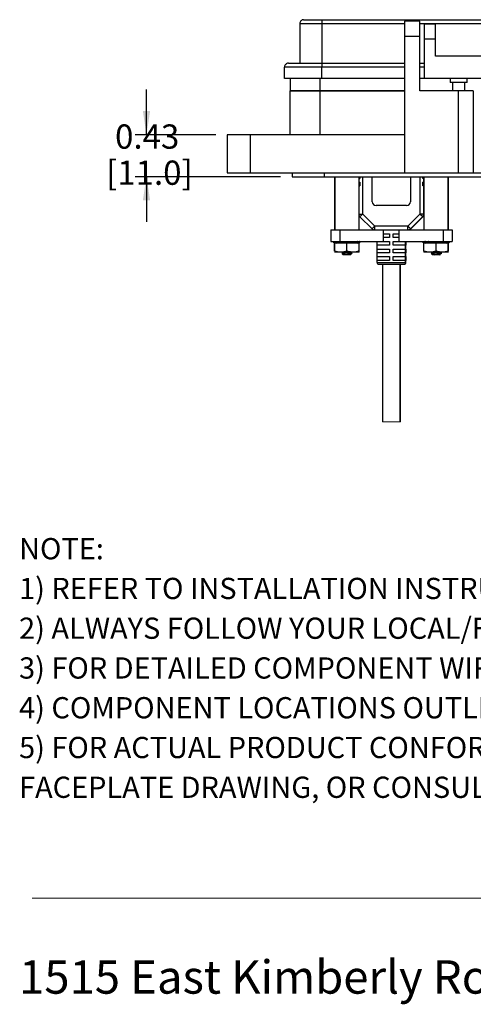
# Model space of a CAD drawing. Units: inches. Extents: x 0.4 to 8.1, y 0.3 to 10.7.
# Drawn here: x 0.5 to 2, y 0.3 to 3.7 of the extents above; entities that cross this region are included whole.
import ezdxf

# ---------------------------------------------------------------- set-up
doc = ezdxf.new("R2010")
doc.units = ezdxf.units.IN
doc.header["$MEASUREMENT"] = 0
doc.layers.add('BORDER', color=7, linetype='Continuous')
doc.styles.add('SLDTEXTSTYLE0', font='ARIAL.TTF', dxfattribs={"width": 0.948})
doc.styles.add('SLDTEXTSTYLE1', font='ARIALBD.TTF', dxfattribs={"width": 0.948})
doc.dimstyles.new('SLDDIMSTYLE1', dxfattribs={"dimtxt": 0.080892, "dimasz": 0.080892, "dimexe": 0, "dimexo": 0.0625, "dimgap": 0.020223, "dimtad": 0, "dimtih": 1, "dimtoh": 1, "dimlfac": 3, "dimrnd": 1e-09, "dimzin": 12, "dimdsep": 46, "dimtxsty": 'SLDTEXTSTYLE0', "dimsah": 1, "dimcen": 0.09, "dimadec": 0, "dimazin": 3, "dimtfac": 1, "dimtmove": 0, "dimatfit": 0, "dimfxl": 0, "dimfrac": 2, "dimtolj": 1, "dimtzin": 12, "dimarcsym": 0})

# ---------------------------------------------------------------- blocks, each defined once
blk = doc.blocks.new('SW_NOTE_0')
at = {"layer": 'BORDER', "color": 0, "insert": (0, 0.1477), "char_height": 0.114583, "attachment_point": 1, "style": 'SLDTEXTSTYLE0'}
blk.add_mtext('1515 East Kimberly Road - Davenport, IA - ', dxfattribs=at)
blk = doc.blocks.new('SW_NOTE_0_1')
at = {"layer": 'BORDER', "color": 0, "attachment_point": 1}
for s, insert, char_height, style in [('NOTE:', (0, 0.094), 0.07292, 'SLDTEXTSTYLE1'), ('1) REFER TO INSTALLATION INSTRUCTIONS TO ENSURE PROPER INSTALLATION. ', (0, -0.0426), 0.072917, 'SLDTEXTSTYLE0'), ('2) ALWAYS FOLLOW YOUR LOCAL/FACILITY ELECTRICAL CODES AND PROCEDURES.', (0, -0.1792), 0.072917, 'SLDTEXTSTYLE0'), ('3) FOR DETAILED COMPONENT WIRING AND SPECIFICATIONS, REFER TO THE APPLICABLE DATA SHEETS.', (0, -0.3158), 0.072917, 'SLDTEXTSTYLE0'), ('4) COMPONENT LOCATIONS OUTLINED IN DRAWING ARE APPROXIMATE', (0, -0.4524), 0.072917, 'SLDTEXTSTYLE0'), ('5) FOR ACTUAL PRODUCT CONFORMITY, LISTINGS AND CERTIFICATIONS, REFER TO FINISHED PRODUCT ', (0, -0.589), 0.072917, 'SLDTEXTSTYLE0'), ('FACEPLATE DRAWING, OR CONSULT FACTORY.', (0, -0.7256), 0.072917, 'SLDTEXTSTYLE0')]:
    blk.add_mtext(s, dxfattribs=dict(at, insert=insert, char_height=char_height, style=style))
blk = doc.blocks.new('_D_3')
at = {"layer": 'BORDER'}
for p, q in [((0.9035, 3.2884), (0.9035, 3.444)), ((1.1416, 3.2884), (0.8641, 3.2884)), ((1.3646, 3.1441), (0.8641, 3.1441)), ((0.9035, 3.1441), (0.9035, 2.9886))]:
    blk.add_line(p, q, dxfattribs=at)
for points in [[(0.9035, 3.2884), (0.916, 3.3693), (0.8911, 3.3693)], [(0.9035, 3.1441), (0.8911, 3.0632), (0.916, 3.0632)]]:
    blk.add_solid(points, dxfattribs=at)
at = {"layer": 'BORDER', "char_height": 0.08333, "attachment_point": 1, "style": 'SLDTEXTSTYLE0'}
for s, insert in [('0.43', (0.7955, 3.3237)), ('[11.0]', (0.7646, 3.1995))]:
    blk.add_mtext(s, dxfattribs=dict(at, insert=insert))

msp = doc.modelspace()

# ---------------------------------------------------------------- linework, layer by layer
at = {"color": 7, "linetype": 'Continuous', "lineweight": 25}
for p, q in [((1.4304, 3.6704), (1.5058, 3.6704)), ((1.4304, 3.6704), (1.4304, 3.5338)), ((1.4434, 3.6835), (1.5058, 3.6835)), ((1.5058, 3.6835), (1.5058, 3.6704)), ((1.5058, 3.6835), (2.1527, 3.6835)), ((1.5058, 3.6704), (1.5058, 3.5338)), ((1.8435, 3.6782), (1.791, 3.6782)), ((1.791, 3.6782), (1.791, 3.6257)), ((1.8435, 3.6257), (1.8435, 3.6782)), ((1.8598, 3.6691), (1.8976, 3.6691)), ((1.8598, 3.6171), (1.8598, 3.6691)), ((1.8976, 3.6171), (1.8976, 3.6691)), ((1.791, 3.6257), (1.791, 3.1572)), ((1.8435, 3.6257), (1.791, 3.6257)), ((1.8435, 3.4393), (1.8435, 3.6257)), ((1.8598, 3.4817), (1.8598, 3.6171)), ((1.8976, 3.6171), (1.8598, 3.6171)), ((1.8976, 3.5585), (1.8976, 3.6171)), ((2.0551, 3.5585), (1.8976, 3.5585)), ((1.5058, 3.5208), (1.3783, 3.5208)), ((1.3783, 3.4817), (1.3783, 3.5208)), ((1.3913, 3.5338), (1.5058, 3.5338)), ((1.5058, 3.5338), (1.5058, 3.5208)), ((1.5058, 3.5338), (1.791, 3.5338)), ((1.5058, 3.4817), (1.5058, 3.5208)), ((1.8435, 3.5338), (1.8598, 3.5338)), ((1.5058, 3.4817), (1.3783, 3.4817)), ((1.3974, 3.4817), (1.3974, 3.4393)), ((1.791, 3.4817), (1.5058, 3.4817)), ((1.8598, 3.4817), (1.8435, 3.4817)), ((2.0551, 3.4817), (1.8598, 3.4817)), ((1.9477, 3.4817), (1.9477, 3.4674)), ((1.977, 3.4674), (1.9477, 3.4674)), ((1.9561, 3.4674), (1.9561, 3.4393)), ((2.0063, 3.4674), (1.977, 3.4674)), ((1.9979, 3.4393), (1.9979, 3.4674)), ((2.0063, 3.4674), (2.0063, 3.4817)), ((1.3974, 3.2884), (1.3974, 3.4393)), ((1.4998, 3.4393), (1.3974, 3.4393)), ((1.3974, 3.4393), (1.4998, 3.4393)), ((1.4998, 3.4393), (1.4998, 3.2884)), ((1.791, 3.4393), (1.4998, 3.4393)), ((1.4998, 3.4393), (1.791, 3.4393)), ((1.9747, 3.4393), (1.8435, 3.4393)), ((1.9747, 3.4393), (1.9747, 3.1572)), ((2.0272, 3.4393), (1.9747, 3.4393)), ((2.0272, 3.4393), (2.0272, 3.1572)), ((1.1809, 3.2884), (1.1809, 3.1572)), ((1.2597, 3.2884), (1.1809, 3.2884)), ((1.2597, 3.2884), (1.2597, 3.1572)), ((1.791, 3.2884), (1.2597, 3.2884)), ((1.1809, 3.1572), (1.2597, 3.1572)), ((1.2597, 3.1572), (1.791, 3.1572)), ((1.404, 3.1572), (1.404, 3.1441)), ((1.5155, 3.1441), (1.5155, 3.1572)), ((1.791, 3.1572), (1.9747, 3.1572)), ((1.9747, 3.1572), (2.0272, 3.1572)), ((2.0272, 3.1572), (3.267, 3.1572)), ((1.404, 3.1441), (1.5155, 3.1441)), ((1.5155, 3.1441), (3.0112, 3.1441)), ((1.5502, 3.1441), (1.5502, 2.9612)), ((1.5502, 3.1441), (1.5502, 2.9612)), ((1.5508, 3.1441), (1.5508, 2.9612)), ((1.6337, 3.1384), (1.6337, 3.1253)), ((1.6337, 3.1384), (1.6369, 3.1384)), ((1.6337, 3.1253), (1.6369, 3.1253)), ((1.6337, 3.1122), (1.6337, 3.0159)), ((1.6337, 3.1122), (1.6369, 3.1122)), ((1.6342, 3.1384), (1.6342, 3.1441)), ((1.6342, 3.1122), (1.6342, 3.1253)), ((1.6369, 3.1441), (1.6369, 3.1384)), ((1.6369, 3.1253), (1.6369, 3.1122)), ((1.6796, 3.058), (1.6796, 3.1441)), ((1.8108, 3.1441), (1.8108, 3.058)), ((1.8535, 3.1384), (1.8535, 3.1441)), ((1.8573, 3.1384), (1.8535, 3.1384)), ((1.8573, 3.1253), (1.8535, 3.1253)), ((1.8535, 3.1122), (1.8535, 3.1253)), ((1.8573, 3.1122), (1.8535, 3.1122)), ((1.854, 3.1384), (1.854, 3.1441)), ((1.854, 3.1122), (1.854, 3.1253)), ((1.8546, 3.1384), (1.8546, 3.1441)), ((1.8546, 3.1122), (1.8546, 3.1253)), ((1.8568, 3.1253), (1.8568, 3.1384)), ((1.8568, 3.0159), (1.8568, 3.1122)), ((1.8573, 3.1253), (1.8573, 3.1384)), ((1.8575, 3.1384), (1.8573, 3.1384)), ((1.8575, 3.1253), (1.8573, 3.1253)), ((1.8573, 3.0159), (1.8573, 3.1122)), ((1.8575, 3.1122), (1.8573, 3.1122)), ((1.8575, 3.1441), (1.8575, 2.9612)), ((1.8576, 3.1441), (1.8576, 2.9612)), ((1.941, 2.9612), (1.941, 3.1441)), ((1.9415, 2.9612), (1.9415, 3.1441)), ((1.7977, 3.0449), (1.6927, 3.0449)), ((1.6337, 3.0159), (1.6468, 3.0159)), ((1.6342, 2.9612), (1.6342, 3.0122)), ((1.6883, 2.9744), (1.6468, 3.0159)), ((1.8436, 3.0159), (1.8021, 2.9744)), ((1.8568, 3.0159), (1.8436, 3.0159)), ((1.6375, 3.0066), (1.679, 2.9651)), ((1.8114, 2.9651), (1.8529, 3.0066)), ((1.8119, 2.9651), (1.8535, 3.0066)), ((1.8125, 2.9651), (1.854, 3.0066)), ((1.537, 2.9612), (1.537, 2.9212)), ((1.537, 2.9612), (1.5678, 2.9612)), ((1.5678, 2.9612), (1.5678, 2.9212)), ((1.5678, 2.9612), (1.7176, 2.9612)), ((1.8021, 2.9744), (1.6883, 2.9744)), ((1.6883, 2.9612), (1.6883, 2.9744)), ((1.7174, 2.9481), (1.7386, 2.9481)), ((1.7176, 2.9612), (1.7176, 2.9212)), ((1.7176, 2.9612), (1.7452, 2.9612)), ((1.7386, 2.9481), (1.7386, 2.935)), ((1.7452, 2.9612), (1.7709, 2.9612)), ((1.7518, 2.9481), (1.7709, 2.9481)), ((1.7518, 2.935), (1.7518, 2.9481)), ((1.7709, 2.9612), (1.7709, 2.9212)), ((1.7709, 2.9612), (1.9239, 2.9612)), ((1.8021, 2.9612), (1.8021, 2.9744)), ((1.9239, 2.9612), (1.9239, 2.9212)), ((1.9239, 2.9612), (1.9547, 2.9612)), ((1.9547, 2.9612), (1.9547, 2.9212)), ((1.537, 2.9212), (1.5678, 2.9212)), ((1.5477, 2.9192), (1.5458, 2.9192)), ((1.5471, 2.9186), (1.5564, 2.9161)), ((1.5471, 2.9186), (1.5563, 2.9161)), ((1.5477, 2.9186), (1.557, 2.9161)), ((1.5925, 2.9161), (1.5502, 2.9161)), ((1.5502, 2.8885), (1.5502, 2.9161)), ((1.5502, 2.8885), (1.5502, 2.9161)), ((1.5508, 2.8885), (1.5508, 2.9161)), ((1.5561, 2.9211), (1.5557, 2.919)), ((1.5643, 2.9192), (1.5566, 2.9192)), ((1.5658, 2.9212), (1.5681, 2.9212)), ((1.5678, 2.9212), (1.7176, 2.9212)), ((1.5687, 2.9212), (1.5687, 2.9206)), ((1.5917, 2.9192), (1.5812, 2.9192)), ((1.5925, 2.8885), (1.5925, 2.9161)), ((1.6342, 2.9161), (1.5925, 2.9161)), ((1.6194, 2.9192), (1.6101, 2.9192)), ((1.6203, 2.9212), (1.6197, 2.9212)), ((1.628, 2.9161), (1.6373, 2.9186)), ((1.6368, 2.9192), (1.6323, 2.9192)), ((1.6324, 2.9174), (1.6353, 2.9182)), ((1.6326, 2.9175), (1.6356, 2.9183)), ((1.6342, 2.8885), (1.6342, 2.9161)), ((1.6347, 2.9181), (1.6356, 2.9183)), ((1.6368, 2.9212), (1.6364, 2.9212)), ((1.6373, 2.9186), (1.6369, 2.9185)), ((1.696, 2.9212), (1.696, 2.8497)), ((1.6964, 2.9087), (1.6964, 2.9212)), ((1.7386, 2.935), (1.7174, 2.935)), ((1.7174, 2.9219), (1.7386, 2.9219)), ((1.7386, 2.9219), (1.7386, 2.9087)), ((1.7709, 2.935), (1.7518, 2.935)), ((1.7518, 2.9219), (1.7709, 2.9219)), ((1.7518, 2.9087), (1.7518, 2.9219)), ((1.7709, 2.9212), (1.9239, 2.9212)), ((1.794, 2.9212), (1.794, 2.9087)), ((1.7944, 2.8497), (1.7944, 2.9212)), ((1.7945, 2.9212), (1.7945, 2.9087)), ((1.795, 2.8497), (1.795, 2.9212)), ((1.7951, 2.9212), (1.7951, 2.9087)), ((1.7955, 2.8497), (1.7955, 2.9212)), ((1.8545, 2.9192), (1.8525, 2.9192)), ((1.8544, 2.9186), (1.8637, 2.9161)), ((1.8545, 2.9186), (1.8638, 2.9161)), ((1.8993, 2.9161), (1.8575, 2.9161)), ((1.8575, 2.8885), (1.8575, 2.9161)), ((1.8576, 2.8885), (1.8576, 2.9161)), ((1.8629, 2.9211), (1.8625, 2.919)), ((1.8711, 2.9192), (1.8634, 2.9192)), ((1.8726, 2.9212), (1.8721, 2.9212)), ((1.8755, 2.9212), (1.8755, 2.9206)), ((1.8985, 2.9192), (1.8879, 2.9192)), ((1.8993, 2.8885), (1.8993, 2.9161)), ((1.941, 2.9161), (1.8993, 2.9161)), ((1.9262, 2.9192), (1.9168, 2.9192)), ((1.9239, 2.9212), (1.9547, 2.9212)), ((1.926, 2.9212), (1.9244, 2.9212)), ((1.9348, 2.9161), (1.9441, 2.9186)), ((1.9353, 2.9161), (1.9446, 2.9186)), ((1.9436, 2.9192), (1.939, 2.9192)), ((1.9415, 2.9161), (1.941, 2.9161)), ((1.941, 2.8885), (1.941, 2.9161)), ((1.9415, 2.8885), (1.9415, 2.9161)), ((1.9421, 2.9181), (1.944, 2.9186)), ((1.9426, 2.9181), (1.9444, 2.9186)), ((1.9433, 2.9206), (1.9439, 2.9208)), ((1.9441, 2.9186), (1.9437, 2.9185)), ((1.5717, 2.8848), (1.5502, 2.8848)), ((1.5508, 2.8885), (1.5508, 2.8848)), ((1.6133, 2.8848), (1.5717, 2.8848)), ((1.5753, 2.8798), (1.5794, 2.8756)), ((1.5753, 2.8798), (1.5795, 2.8756)), ((1.5759, 2.8798), (1.5801, 2.8756)), ((1.5788, 2.8828), (1.5788, 2.8818)), ((1.5789, 2.8829), (1.5789, 2.8818)), ((1.5801, 2.8756), (1.5794, 2.8756)), ((1.5795, 2.8829), (1.5795, 2.8818)), ((1.5925, 2.8756), (1.5801, 2.8756)), ((1.5984, 2.8762), (1.5883, 2.8762)), ((1.6049, 2.8756), (1.5925, 2.8756)), ((1.6049, 2.8756), (1.6065, 2.8771)), ((1.6055, 2.8777), (1.6055, 2.8786)), ((1.6056, 2.8818), (1.6112, 2.8818)), ((1.6342, 2.8848), (1.6133, 2.8848)), ((1.6342, 2.8848), (1.6342, 2.8885)), ((1.7386, 2.9087), (1.6964, 2.9087)), ((1.6964, 2.8956), (1.7386, 2.8956)), ((1.6964, 2.8825), (1.6964, 2.8956)), ((1.7386, 2.8825), (1.6964, 2.8825)), ((1.7386, 2.8956), (1.7386, 2.8825)), ((1.794, 2.9087), (1.7518, 2.9087)), ((1.7518, 2.8956), (1.794, 2.8956)), ((1.7518, 2.8825), (1.7518, 2.8956)), ((1.794, 2.8825), (1.7518, 2.8825)), ((1.794, 2.8956), (1.794, 2.8825)), ((1.7945, 2.8956), (1.7945, 2.8825)), ((1.7951, 2.8956), (1.7951, 2.8825)), ((1.8785, 2.8848), (1.8575, 2.8848)), ((1.8576, 2.8885), (1.8576, 2.8848)), ((1.9201, 2.8848), (1.8785, 2.8848)), ((1.8826, 2.8798), (1.8868, 2.8756)), ((1.8827, 2.8798), (1.8869, 2.8756)), ((1.8862, 2.8828), (1.8862, 2.8818)), ((1.8863, 2.8829), (1.8863, 2.8818)), ((1.8869, 2.8756), (1.8868, 2.8756)), ((1.8993, 2.8756), (1.8869, 2.8756)), ((1.9051, 2.8762), (1.8951, 2.8762)), ((1.9117, 2.8756), (1.8993, 2.8756)), ((1.9117, 2.8756), (1.9133, 2.8771)), ((1.9122, 2.8756), (1.9117, 2.8756)), ((1.9122, 2.8756), (1.9138, 2.8771)), ((1.9123, 2.8777), (1.9123, 2.8786)), ((1.9124, 2.8818), (1.918, 2.8818)), ((1.9128, 2.8777), (1.9128, 2.8786)), ((1.9183, 2.8831), (1.9178, 2.8833)), ((1.918, 2.8818), (1.9185, 2.8818)), ((1.941, 2.8848), (1.9201, 2.8848)), ((1.9415, 2.8848), (1.9409, 2.8848)), ((1.941, 2.8848), (1.941, 2.8885)), ((1.6964, 2.8694), (1.7386, 2.8694)), ((1.6964, 2.8563), (1.6964, 2.8694)), ((1.7386, 2.8563), (1.6964, 2.8563)), ((1.7026, 2.8431), (1.7879, 2.8431)), ((1.7152, 2.8431), (1.7152, 2.3024)), ((1.7386, 2.8694), (1.7386, 2.8563)), ((1.7518, 2.8694), (1.794, 2.8694)), ((1.7518, 2.8563), (1.7518, 2.8694)), ((1.794, 2.8563), (1.7518, 2.8563)), ((1.7752, 2.3024), (1.7752, 2.8431)), ((1.7757, 2.3024), (1.7757, 2.8431)), ((1.7763, 2.3024), (1.7763, 2.8431)), ((1.794, 2.8694), (1.794, 2.8563)), ((1.7945, 2.8694), (1.7945, 2.8563)), ((1.7951, 2.8694), (1.7951, 2.8563))]:
    msp.add_line(p, q, dxfattribs=at)
at = {"color": 8, "linetype": 'Continuous', "lineweight": 25}
for p, q in [((1.5058, 3.6704), (1.791, 3.6704)), ((1.8435, 3.6704), (2.1527, 3.6704)), ((1.791, 3.5208), (1.5058, 3.5208)), ((1.8598, 3.5208), (1.8435, 3.5208)), ((1.4998, 3.4817), (1.4998, 3.4393)), ((1.6468, 3.0159), (1.6468, 3.1441)), ((1.8436, 3.1441), (1.8436, 3.0159)), ((1.8573, 3.0159), (1.8568, 3.0159)), ((1.8026, 2.9612), (1.8026, 2.9613)), ((1.8032, 2.9612), (1.8032, 2.9613)), ((1.6365, 2.9204), (1.6365, 2.9206)), ((1.6369, 2.9185), (1.6368, 2.9191)), ((1.8636, 2.9212), (1.8635, 2.9207)), ((1.9433, 2.9204), (1.9433, 2.9206)), ((1.9437, 2.9185), (1.9435, 2.9191)), ((1.9442, 2.9185), (1.9441, 2.9186)), ((1.696, 2.8497), (1.7944, 2.8497)), ((1.7944, 2.8497), (1.795, 2.8497)), ((1.795, 2.8497), (1.7955, 2.8497))]:
    msp.add_line(p, q, dxfattribs=at)
at = {"color": 7, "linetype": 'Continuous', "lineweight": 18}
msp.add_line((1.7152, 2.3024), (1.7763, 2.3024), dxfattribs=at)
at = {"color": 7, "linetype": 'Continuous', "lineweight": 25, "flags": 128}
for points in [[(1.6468, 3.0159), (1.645, 3.0141), (1.6432, 3.0123), (1.6416, 3.0107), (1.6402, 3.0093), (1.6391, 3.0082), (1.6382, 3.0073), (1.6377, 3.0068), (1.6375, 3.0066)], [(1.8529, 3.0066), (1.8527, 3.0068), (1.8522, 3.0073), (1.8513, 3.0082), (1.8502, 3.0093), (1.8488, 3.0107), (1.8472, 3.0123), (1.8454, 3.0141), (1.8436, 3.0159)], [(1.679, 2.9651), (1.6792, 2.9653), (1.6797, 2.9658), (1.6806, 2.9666), (1.6817, 2.9678), (1.6831, 2.9692), (1.6848, 2.9708), (1.6865, 2.9726), (1.6883, 2.9744)], [(1.8021, 2.9744), (1.8039, 2.9726), (1.8057, 2.9708), (1.8073, 2.9692), (1.8087, 2.9678), (1.8098, 2.9666), (1.8107, 2.9658), (1.8112, 2.9653), (1.8114, 2.9651)]]:
    msp.add_lwpolyline(points, dxfattribs=at)
at = {"color": 8, "linetype": 'Continuous', "lineweight": 25, "flags": 128}
for points in [[(1.8535, 3.0066), (1.8533, 3.0068), (1.8532, 3.0069)], [(1.854, 3.0066), (1.8538, 3.0068), (1.8537, 3.0069)], [(1.8117, 2.9654), (1.8117, 2.9653), (1.8119, 2.9651)], [(1.8122, 2.9654), (1.8123, 2.9653), (1.8125, 2.9651)]]:
    msp.add_lwpolyline(points, dxfattribs=at)
at = {"color": 7, "linetype": 'Continuous', "lineweight": 25}
for centre, radius, start, end in [((1.4434, 3.6704), 0.013, 89.9998, 180.0002), ((1.3913, 3.5208), 0.013, 89.9998, 180.0002), ((1.6927, 3.058), 0.0131, 180.0003, 269.9997), ((1.7977, 3.058), 0.0131, 270.0003, 359.9997), ((1.6468, 3.0159), 0.0131, 179.9998, 225), ((1.8436, 3.0159), 0.0131, 315.0004, 0.0001), ((1.8442, 3.0159), 0.0131, 315.0005, 359.9997), ((1.8447, 3.0159), 0.0131, 315.0007, 347.6915), ((1.6883, 2.9744), 0.0131, 224.9999, 269.9996), ((1.8021, 2.9744), 0.0131, 270.0004, 315.0001), ((1.8026, 2.9744), 0.0131, 270.0004, 315.0001), ((1.8032, 2.9744), 0.0131, 270.0004, 315.0001), ((1.7026, 2.8497), 0.00656, 180.0004, 270.0001), ((1.7879, 2.8497), 0.00656, 269.9996, 0.0004), ((1.7884, 2.8497), 0.00656, 269.9996, 0.0004), ((1.7889, 2.8497), 0.00656, 269.9996, 0.0004)]:
    msp.add_arc(centre, radius, start, end, dxfattribs=at)
for points, knots in [([(1.5457, 2.9212), (1.5456, 2.921), (1.5454, 2.9203), (1.5452, 2.9196), (1.5451, 2.9192)], [0, 0, 0, 0, 0.311573, 1, 1, 1, 1]), ([(1.5456, 2.9212), (1.5456, 2.921), (1.5454, 2.9203), (1.5452, 2.9196), (1.5451, 2.9192)], [0, 0, 0, 0, 0.311573, 1, 1, 1, 1]), ([(1.5451, 2.9192), (1.5452, 2.9191), (1.5453, 2.9191), (1.5458, 2.919), (1.5464, 2.9188), (1.5469, 2.9187), (1.5471, 2.9186)], [0, 0, 0, 0, 0.055838, 0.287402, 0.669154, 1, 1, 1, 1]), ([(1.5463, 2.9212), (1.5462, 2.921), (1.5461, 2.9203), (1.5459, 2.9196), (1.5458, 2.9192)], [0, 0, 0, 0, 0.311573, 1, 1, 1, 1]), ([(1.5458, 2.9192), (1.5458, 2.9191), (1.546, 2.9191), (1.5464, 2.919), (1.547, 2.9188), (1.5475, 2.9187), (1.5477, 2.9186)], [0, 0, 0, 0, 0.055838, 0.287402, 0.669154, 1, 1, 1, 1]), ([(1.5477, 2.9192), (1.5478, 2.9196), (1.548, 2.9203), (1.5482, 2.921), (1.5483, 2.9212)], [0, 0, 0, 0, 0.688244, 1, 1, 1, 1]), ([(1.5512, 2.9185), (1.5508, 2.9186), (1.5501, 2.9187), (1.5492, 2.9189), (1.5484, 2.9191), (1.5479, 2.9191), (1.5477, 2.9192)], [0, 0, 0, 0, 0.314407, 0.604374, 0.837997, 1, 1, 1, 1]), ([(1.5516, 2.9206), (1.5515, 2.9203), (1.5514, 2.9196), (1.5512, 2.9189), (1.5512, 2.9185)], [0, 0, 0, 0, 0.416971, 1, 1, 1, 1]), ([(1.5512, 2.9185), (1.5513, 2.9184), (1.5522, 2.9182), (1.5537, 2.9179), (1.5554, 2.9175), (1.5567, 2.9175), (1.5576, 2.9173), (1.558, 2.9178), (1.5572, 2.9181), (1.5568, 2.9184), (1.5565, 2.9185)], [0, 0, 0, 0, 0.062716, 0.314746, 0.534605, 0.694279, 0.783526, 0.816387, 0.889959, 1, 1, 1, 1]), ([(1.556, 2.9197), (1.5556, 2.9198), (1.5545, 2.9199), (1.553, 2.9203), (1.552, 2.9205), (1.5516, 2.9206)], [0, 0, 0, 0, 0.305517, 0.720007, 1, 1, 1, 1]), ([(1.5566, 2.9192), (1.5564, 2.9192), (1.5562, 2.9192), (1.5557, 2.919), (1.556, 2.9187), (1.5562, 2.9186), (1.5564, 2.9185), (1.5565, 2.9185)], [0, 0, 0, 0, 0.3325228, 0.484768, 0.6308491, 0.7847791, 1, 1, 1, 1]), ([(1.5569, 2.9212), (1.5569, 2.921), (1.5568, 2.9203), (1.5567, 2.9196), (1.5566, 2.9192)], [0, 0, 0, 0, 0.311398, 1, 1, 1, 1]), ([(1.5643, 2.9192), (1.5644, 2.9196), (1.5646, 2.9203), (1.5647, 2.921), (1.5648, 2.9212)], [0, 0, 0, 0, 0.688072, 1, 1, 1, 1]), ([(1.5685, 2.9185), (1.5682, 2.9186), (1.5676, 2.9188), (1.5665, 2.919), (1.5654, 2.9191), (1.5647, 2.9191), (1.5643, 2.9192)], [0, 0, 0, 0, 0.223999, 0.479578, 0.739813, 1, 1, 1, 1]), ([(1.5688, 2.9206), (1.5688, 2.9203), (1.5687, 2.9196), (1.5686, 2.9189), (1.5685, 2.9185)], [0, 0, 0, 0, 0.417046, 1, 1, 1, 1]), ([(1.5685, 2.9185), (1.5687, 2.9184), (1.5694, 2.9182), (1.5708, 2.9178), (1.5728, 2.9175), (1.5747, 2.9174), (1.5764, 2.9174), (1.5776, 2.9176), (1.5785, 2.9179), (1.5786, 2.9183), (1.5786, 2.9185)], [0, 0, 0, 0, 0.039263, 0.221376, 0.419265, 0.606172, 0.763837, 0.883209, 0.96045, 1, 1, 1, 1]), ([(1.5786, 2.9206), (1.5786, 2.9206), (1.5786, 2.9204), (1.578, 2.9199), (1.577, 2.9197), (1.5754, 2.9196), (1.5736, 2.9197), (1.5717, 2.9199), (1.5701, 2.9202), (1.5692, 2.9205), (1.5688, 2.9206)], [0, 0, 0, 0, 0.003383, 0.066864, 0.179737, 0.335477, 0.516273, 0.706736, 0.893287, 1, 1, 1, 1]), ([(1.5786, 2.9206), (1.5787, 2.9207), (1.5788, 2.921), (1.5795, 2.9211), (1.5802, 2.9212), (1.5808, 2.9212), (1.5812, 2.9212)], [0, 0, 0, 0, 0.119173, 0.334576, 0.647894, 1, 1, 1, 1]), ([(1.5786, 2.9185), (1.5786, 2.9189), (1.5786, 2.9196), (1.5786, 2.9203), (1.5786, 2.9206)], [0, 0, 0, 0, 0.583107, 1, 1, 1, 1]), ([(1.5812, 2.9192), (1.5808, 2.9191), (1.5802, 2.9191), (1.5794, 2.919), (1.5788, 2.9189), (1.5787, 2.9186), (1.5786, 2.9185)], [0, 0, 0, 0, 0.372627, 0.674686, 0.879413, 1, 1, 1, 1]), ([(1.5812, 2.9212), (1.5812, 2.921), (1.5812, 2.9203), (1.5812, 2.9196), (1.5812, 2.9192)], [0, 0, 0, 0, 0.311597, 1, 1, 1, 1]), ([(1.5917, 2.9192), (1.5917, 2.9196), (1.5918, 2.9203), (1.5918, 2.921), (1.5919, 2.9212)], [0, 0, 0, 0, 0.68826, 1, 1, 1, 1]), ([(1.595, 2.9185), (1.5949, 2.9186), (1.5946, 2.9188), (1.5938, 2.919), (1.5929, 2.9191), (1.5921, 2.9191), (1.5917, 2.9192)], [0, 0, 0, 0, 0.140338, 0.360144, 0.644107, 1, 1, 1, 1]), ([(1.5919, 2.9212), (1.5922, 2.9212), (1.5929, 2.9212), (1.5939, 2.9211), (1.5946, 2.9209), (1.595, 2.9207), (1.5951, 2.9206)], [0, 0, 0, 0, 0.329435, 0.625639, 0.858581, 1, 1, 1, 1]), ([(1.5951, 2.9206), (1.5951, 2.9203), (1.5951, 2.9196), (1.5951, 2.9189), (1.595, 2.9185)], [0, 0, 0, 0, 0.416957, 1, 1, 1, 1]), ([(1.595, 2.9185), (1.5951, 2.9184), (1.5954, 2.9181), (1.5963, 2.9178), (1.5977, 2.9175), (1.5995, 2.9174), (1.6014, 2.9174), (1.6033, 2.9177), (1.6048, 2.918), (1.6057, 2.9183), (1.606, 2.9185)], [0, 0, 0, 0, 0.016204, 0.110233, 0.247904, 0.41216, 0.584441, 0.75106, 0.900601, 1, 1, 1, 1]), ([(1.6058, 2.9206), (1.6058, 2.9206), (1.6053, 2.9204), (1.6041, 2.92), (1.6022, 2.9197), (1.6003, 2.9196), (1.5984, 2.9196), (1.5969, 2.9199), (1.5958, 2.9202), (1.5953, 2.9205), (1.5951, 2.9206)], [0, 0, 0, 0, 0.007819, 0.156547, 0.335536, 0.520483, 0.6919, 0.837941, 0.950092, 1, 1, 1, 1]), ([(1.6058, 2.9206), (1.6061, 2.9207), (1.6067, 2.9209), (1.6076, 2.9211), (1.6087, 2.9212), (1.6094, 2.9212), (1.6097, 2.9212)], [0, 0, 0, 0, 0.208391, 0.465746, 0.746274, 1, 1, 1, 1]), ([(1.606, 2.9185), (1.606, 2.9189), (1.6059, 2.9196), (1.6058, 2.9203), (1.6058, 2.9206)], [0, 0, 0, 0, 0.582973, 1, 1, 1, 1]), ([(1.6101, 2.9192), (1.6097, 2.9191), (1.609, 2.9191), (1.6079, 2.919), (1.6069, 2.9188), (1.6063, 2.9186), (1.606, 2.9185)], [0, 0, 0, 0, 0.266531, 0.538007, 0.78551, 1, 1, 1, 1]), ([(1.6097, 2.9212), (1.6098, 2.921), (1.6099, 2.9203), (1.61, 2.9196), (1.6101, 2.9192)], [0, 0, 0, 0, 0.3118913, 1, 1, 1, 1]), ([(1.6192, 2.9212), (1.6195, 2.9212), (1.6199, 2.9212), (1.6204, 2.9212), (1.6207, 2.9208), (1.6205, 2.9207), (1.6204, 2.9206)], [0, 0, 0, 0, 0.427314, 0.702559, 0.836149, 1, 1, 1, 1]), ([(1.6194, 2.9192), (1.6194, 2.9196), (1.6193, 2.9203), (1.6192, 2.921), (1.6192, 2.9212)], [0, 0, 0, 0, 0.688561, 1, 1, 1, 1]), ([(1.6206, 2.9185), (1.6207, 2.9186), (1.6209, 2.9187), (1.6207, 2.9191), (1.6201, 2.9191), (1.6197, 2.9191), (1.6194, 2.9192)], [0, 0, 0, 0, 0.190041, 0.310458, 0.556448, 1, 1, 1, 1]), ([(1.6206, 2.9185), (1.6205, 2.9184), (1.6203, 2.9183), (1.6199, 2.9179), (1.6207, 2.9174), (1.6216, 2.9174), (1.6231, 2.9174), (1.6248, 2.9177), (1.6266, 2.918), (1.6278, 2.9183), (1.6283, 2.9185)], [0, 0, 0, 0, 0.024868, 0.088201, 0.144007, 0.255611, 0.41601, 0.610505, 0.82482, 1, 1, 1, 1]), ([(1.6204, 2.9206), (1.6205, 2.9203), (1.6205, 2.9196), (1.6206, 2.9189), (1.6206, 2.9185)], [0, 0, 0, 0, 0.416823, 1, 1, 1, 1]), ([(1.6279, 2.9206), (1.6279, 2.9206), (1.6271, 2.9204), (1.6257, 2.9201), (1.6238, 2.9197), (1.6222, 2.9196), (1.6211, 2.9196), (1.6206, 2.9198), (1.6205, 2.9198)], [0, 0, 0, 0, 0.017875, 0.302538, 0.575307, 0.800346, 0.959095, 1, 1, 1, 1]), ([(1.6279, 2.9206), (1.6283, 2.9207), (1.629, 2.9209), (1.63, 2.9211), (1.6309, 2.9212), (1.6315, 2.9212), (1.6317, 2.9212)], [0, 0, 0, 0, 0.288445, 0.573143, 0.82343, 1, 1, 1, 1]), ([(1.6283, 2.9185), (1.6282, 2.9189), (1.6281, 2.9196), (1.628, 2.9203), (1.6279, 2.9206)], [0, 0, 0, 0, 0.582978, 1, 1, 1, 1]), ([(1.6289, 2.921), (1.6289, 2.921), (1.6289, 2.9211), (1.6285, 2.9212), (1.6282, 2.9212), (1.6281, 2.9212)], [0, 0, 0, 0, 0.0632649, 0.3848687, 1, 1, 1, 1]), ([(1.6323, 2.9192), (1.632, 2.9191), (1.6314, 2.9191), (1.6305, 2.919), (1.6294, 2.9188), (1.6287, 2.9186), (1.6283, 2.9185)], [0, 0, 0, 0, 0.1839045, 0.4256816, 0.6989002, 1, 1, 1, 1]), ([(1.6317, 2.9212), (1.6318, 2.921), (1.632, 2.9203), (1.6321, 2.9196), (1.6323, 2.9192)], [0, 0, 0, 0, 0.311862, 1, 1, 1, 1]), ([(1.6354, 2.9185), (1.6353, 2.9184), (1.6346, 2.9182), (1.6337, 2.9179), (1.6328, 2.9177), (1.6325, 2.9175), (1.6324, 2.9174)], [0, 0, 0, 0, 0.141713, 0.637562, 0.938756, 1, 1, 1, 1]), ([(1.6324, 2.9174), (1.6326, 2.9174), (1.6331, 2.9175), (1.634, 2.9177), (1.6354, 2.9181), (1.6364, 2.9183), (1.6369, 2.9185)], [0, 0, 0, 0, 0.098878, 0.325944, 0.663036, 1, 1, 1, 1]), ([(1.6354, 2.9185), (1.6357, 2.9186), (1.6362, 2.9187), (1.6366, 2.9189), (1.6371, 2.9191), (1.6369, 2.9191), (1.6368, 2.9192)], [0, 0, 0, 0, 0.454442, 0.764527, 0.899613, 1, 1, 1, 1]), ([(1.6368, 2.9192), (1.6367, 2.9196), (1.6366, 2.9203), (1.6364, 2.921), (1.6364, 2.9212)], [0, 0, 0, 0, 0.688539, 1, 1, 1, 1]), ([(1.6365, 2.9206), (1.6368, 2.9207), (1.6374, 2.9209), (1.6381, 2.9211), (1.6385, 2.9212), (1.6387, 2.9212), (1.6387, 2.9212)], [0, 0, 0, 0, 0.4304128, 0.762069, 0.9584238, 1, 1, 1, 1]), ([(1.6386, 2.9192), (1.6386, 2.9191), (1.6384, 2.9191), (1.638, 2.919), (1.6375, 2.9188), (1.6372, 2.9187), (1.6371, 2.9187)], [0, 0, 0, 0, 0.071795, 0.369504, 0.860351, 1, 1, 1, 1]), ([(1.6393, 2.9192), (1.6392, 2.9191), (1.6391, 2.9191), (1.6386, 2.919), (1.6381, 2.9188), (1.6378, 2.9187), (1.6377, 2.9187)], [0, 0, 0, 0, 0.071795, 0.369504, 0.860351, 1, 1, 1, 1]), ([(1.6387, 2.9212), (1.6388, 2.921), (1.639, 2.9203), (1.6392, 2.9196), (1.6393, 2.9192)], [0, 0, 0, 0, 0.311569, 1, 1, 1, 1]), ([(1.853, 2.9212), (1.8529, 2.921), (1.8528, 2.9203), (1.8526, 2.9196), (1.8524, 2.9192)], [0, 0, 0, 0, 0.311573, 1, 1, 1, 1]), ([(1.8531, 2.9212), (1.853, 2.921), (1.8528, 2.9203), (1.8527, 2.9196), (1.8525, 2.9192)], [0, 0, 0, 0, 0.311569, 1, 1, 1, 1]), ([(1.8525, 2.9192), (1.8526, 2.9191), (1.8527, 2.9191), (1.8532, 2.919), (1.8538, 2.9188), (1.8543, 2.9187), (1.8545, 2.9186)], [0, 0, 0, 0, 0.0558379, 0.2873788, 0.6691307, 1, 1, 1, 1]), ([(1.8545, 2.9192), (1.8546, 2.9196), (1.8548, 2.9203), (1.855, 2.921), (1.855, 2.9212)], [0, 0, 0, 0, 0.688245, 1, 1, 1, 1]), ([(1.858, 2.9185), (1.8576, 2.9186), (1.8569, 2.9187), (1.8559, 2.9189), (1.8551, 2.9191), (1.8547, 2.9191), (1.8545, 2.9192)], [0, 0, 0, 0, 0.3144045, 0.6043701, 0.8379981, 1, 1, 1, 1]), ([(1.855, 2.9212), (1.8552, 2.9212), (1.8556, 2.9212), (1.8564, 2.9211), (1.8573, 2.9209), (1.858, 2.9207), (1.8583, 2.9206)], [0, 0, 0, 0, 0.150721, 0.39166, 0.696206, 1, 1, 1, 1]), ([(1.8583, 2.9206), (1.8583, 2.9203), (1.8581, 2.9196), (1.858, 2.9189), (1.858, 2.9185)], [0, 0, 0, 0, 0.416971, 1, 1, 1, 1]), ([(1.858, 2.9185), (1.8581, 2.9184), (1.859, 2.9182), (1.8604, 2.9179), (1.8622, 2.9175), (1.8635, 2.9175), (1.8644, 2.9173), (1.8647, 2.9178), (1.864, 2.9181), (1.8635, 2.9184), (1.8633, 2.9185)], [0, 0, 0, 0, 0.0627161, 0.314748, 0.5346003, 0.6942746, 0.783521, 0.8163849, 0.889957, 1, 1, 1, 1]), ([(1.8626, 2.9197), (1.8622, 2.9198), (1.8612, 2.9199), (1.8598, 2.9203), (1.8587, 2.9205), (1.8583, 2.9206)], [0, 0, 0, 0, 0.279458, 0.709504, 1, 1, 1, 1]), ([(1.863, 2.9208), (1.8629, 2.9208), (1.8625, 2.9209), (1.8618, 2.9211), (1.8609, 2.9212), (1.8603, 2.9212), (1.8601, 2.9212)], [0, 0, 0, 0, 0.064856, 0.439001, 0.767946, 1, 1, 1, 1]), ([(1.8634, 2.9192), (1.8632, 2.9192), (1.8629, 2.9192), (1.8625, 2.919), (1.8627, 2.9187), (1.863, 2.9186), (1.8632, 2.9185), (1.8633, 2.9185)], [0, 0, 0, 0, 0.332506, 0.484756, 0.630825, 0.784785, 1, 1, 1, 1]), ([(1.8629, 2.921), (1.8629, 2.9211), (1.8629, 2.9212), (1.8633, 2.9212), (1.8636, 2.9212), (1.8637, 2.9212)], [0, 0, 0, 0, 0.039189, 0.369042, 1, 1, 1, 1]), ([(1.8637, 2.9212), (1.8637, 2.921), (1.8636, 2.9203), (1.8635, 2.9196), (1.8634, 2.9192)], [0, 0, 0, 0, 0.311399, 1, 1, 1, 1]), ([(1.8711, 2.9192), (1.8712, 2.9196), (1.8713, 2.9203), (1.8715, 2.921), (1.8715, 2.9212)], [0, 0, 0, 0, 0.688073, 1, 1, 1, 1]), ([(1.8753, 2.9185), (1.875, 2.9186), (1.8743, 2.9188), (1.8733, 2.919), (1.8722, 2.9191), (1.8715, 2.9191), (1.8711, 2.9192)], [0, 0, 0, 0, 0.223992, 0.47957, 0.739803, 1, 1, 1, 1]), ([(1.8715, 2.9212), (1.8719, 2.9212), (1.8726, 2.9212), (1.8736, 2.9211), (1.8747, 2.9209), (1.8753, 2.9207), (1.8756, 2.9206)], [0, 0, 0, 0, 0.242585, 0.51284, 0.78146, 1, 1, 1, 1]), ([(1.8756, 2.9206), (1.8756, 2.9203), (1.8755, 2.9196), (1.8754, 2.9189), (1.8753, 2.9185)], [0, 0, 0, 0, 0.417046, 1, 1, 1, 1]), ([(1.8753, 2.9185), (1.8754, 2.9184), (1.8762, 2.9182), (1.8776, 2.9178), (1.8796, 2.9175), (1.8815, 2.9174), (1.8832, 2.9174), (1.8844, 2.9176), (1.8853, 2.9179), (1.8854, 2.9183), (1.8854, 2.9185)], [0, 0, 0, 0, 0.039261, 0.221376, 0.419265, 0.606172, 0.763837, 0.883209, 0.96045, 1, 1, 1, 1]), ([(1.8854, 2.9206), (1.8854, 2.9206), (1.8854, 2.9204), (1.8848, 2.9199), (1.8837, 2.9197), (1.8822, 2.9196), (1.8804, 2.9197), (1.8785, 2.9199), (1.8769, 2.9202), (1.8759, 2.9205), (1.8756, 2.9206)], [0, 0, 0, 0, 0.003383, 0.066863, 0.179738, 0.335473, 0.516272, 0.706738, 0.893289, 1, 1, 1, 1]), ([(1.8854, 2.9206), (1.8855, 2.9207), (1.8856, 2.921), (1.8862, 2.9211), (1.887, 2.9212), (1.8876, 2.9212), (1.8879, 2.9212)], [0, 0, 0, 0, 0.119177, 0.334585, 0.647881, 1, 1, 1, 1]), ([(1.8854, 2.9185), (1.8854, 2.9189), (1.8854, 2.9196), (1.8854, 2.9203), (1.8854, 2.9206)], [0, 0, 0, 0, 0.583107, 1, 1, 1, 1]), ([(1.8879, 2.9192), (1.8876, 2.9191), (1.887, 2.9191), (1.8862, 2.919), (1.8856, 2.9189), (1.8854, 2.9186), (1.8854, 2.9185)], [0, 0, 0, 0, 0.372613, 0.674674, 0.879412, 1, 1, 1, 1]), ([(1.8879, 2.9212), (1.8879, 2.921), (1.8879, 2.9203), (1.8879, 2.9196), (1.8879, 2.9192)], [0, 0, 0, 0, 0.311597, 1, 1, 1, 1]), ([(1.8985, 2.9192), (1.8985, 2.9196), (1.8986, 2.9203), (1.8986, 2.921), (1.8986, 2.9212)], [0, 0, 0, 0, 0.688261, 1, 1, 1, 1]), ([(1.9018, 2.9185), (1.9017, 2.9186), (1.9014, 2.9188), (1.9006, 2.919), (1.8996, 2.9191), (1.8989, 2.9191), (1.8985, 2.9192)], [0, 0, 0, 0, 0.140338, 0.360151, 0.644114, 1, 1, 1, 1]), ([(1.8986, 2.9212), (1.899, 2.9212), (1.8997, 2.9212), (1.9007, 2.9211), (1.9014, 2.9209), (1.9018, 2.9207), (1.9019, 2.9206)], [0, 0, 0, 0, 0.32944, 0.625642, 0.858582, 1, 1, 1, 1]), ([(1.9019, 2.9206), (1.9019, 2.9203), (1.9019, 2.9196), (1.9018, 2.9189), (1.9018, 2.9185)], [0, 0, 0, 0, 0.416957, 1, 1, 1, 1]), ([(1.9018, 2.9185), (1.9019, 2.9184), (1.9021, 2.9181), (1.9031, 2.9178), (1.9045, 2.9175), (1.9063, 2.9174), (1.9082, 2.9174), (1.91, 2.9177), (1.9116, 2.918), (1.9125, 2.9183), (1.9128, 2.9185)], [0, 0, 0, 0, 0.016204, 0.110233, 0.247901, 0.412158, 0.584439, 0.751058, 0.900601, 1, 1, 1, 1]), ([(1.9126, 2.9206), (1.9126, 2.9206), (1.912, 2.9204), (1.9109, 2.92), (1.909, 2.9197), (1.907, 2.9196), (1.9052, 2.9196), (1.9037, 2.9199), (1.9025, 2.9202), (1.9021, 2.9205), (1.9019, 2.9206)], [0, 0, 0, 0, 0.007817, 0.156547, 0.335532, 0.52048, 0.691899, 0.837939, 0.95009, 1, 1, 1, 1]), ([(1.9126, 2.9206), (1.9129, 2.9207), (1.9134, 2.9209), (1.9144, 2.9211), (1.9155, 2.9212), (1.9162, 2.9212), (1.9165, 2.9212)], [0, 0, 0, 0, 0.208397, 0.465746, 0.74628, 1, 1, 1, 1]), ([(1.9128, 2.9185), (1.9128, 2.9189), (1.9127, 2.9196), (1.9126, 2.9203), (1.9126, 2.9206)], [0, 0, 0, 0, 0.5829724, 1, 1, 1, 1]), ([(1.9168, 2.9192), (1.9165, 2.9191), (1.9157, 2.9191), (1.9147, 2.919), (1.9137, 2.9188), (1.9131, 2.9186), (1.9128, 2.9185)], [0, 0, 0, 0, 0.2665355, 0.5380158, 0.7855109, 1, 1, 1, 1]), ([(1.9165, 2.9212), (1.9165, 2.921), (1.9167, 2.9203), (1.9168, 2.9196), (1.9168, 2.9192)], [0, 0, 0, 0, 0.311892, 1, 1, 1, 1]), ([(1.9262, 2.9192), (1.9261, 2.9196), (1.9261, 2.9203), (1.926, 2.921), (1.926, 2.9212)], [0, 0, 0, 0, 0.688561, 1, 1, 1, 1]), ([(1.9274, 2.9185), (1.9275, 2.9186), (1.9277, 2.9187), (1.9275, 2.9191), (1.9269, 2.9191), (1.9265, 2.9191), (1.9262, 2.9192)], [0, 0, 0, 0, 0.190038, 0.310463, 0.556448, 1, 1, 1, 1]), ([(1.9274, 2.9185), (1.9273, 2.9184), (1.9271, 2.9183), (1.9267, 2.9179), (1.9274, 2.9174), (1.9284, 2.9174), (1.9299, 2.9174), (1.9316, 2.9177), (1.9334, 2.918), (1.9345, 2.9183), (1.9351, 2.9185)], [0, 0, 0, 0, 0.02487, 0.088203, 0.144011, 0.255615, 0.416015, 0.610508, 0.824819, 1, 1, 1, 1]), ([(1.9347, 2.9206), (1.9347, 2.9206), (1.9339, 2.9204), (1.9325, 2.9201), (1.9306, 2.9197), (1.9289, 2.9196), (1.9278, 2.9196), (1.9273, 2.9198), (1.9272, 2.9198)], [0, 0, 0, 0, 0.017655, 0.298757, 0.568118, 0.790344, 0.947106, 1, 1, 1, 1]), ([(1.9272, 2.9206), (1.9272, 2.9203), (1.9273, 2.9196), (1.9273, 2.9189), (1.9274, 2.9185)], [0, 0, 0, 0, 0.416822, 1, 1, 1, 1]), ([(1.9351, 2.9185), (1.935, 2.9189), (1.9349, 2.9196), (1.9348, 2.9203), (1.9347, 2.9206)], [0, 0, 0, 0, 0.5829805, 1, 1, 1, 1]), ([(1.939, 2.9192), (1.9388, 2.9191), (1.9382, 2.9191), (1.9373, 2.919), (1.9362, 2.9188), (1.9355, 2.9186), (1.9351, 2.9185)], [0, 0, 0, 0, 0.183907, 0.425675, 0.698902, 1, 1, 1, 1]), ([(1.9385, 2.9212), (1.9385, 2.921), (1.9387, 2.9203), (1.9389, 2.9196), (1.939, 2.9192)], [0, 0, 0, 0, 0.311863, 1, 1, 1, 1]), ([(1.9422, 2.9185), (1.9421, 2.9184), (1.9414, 2.9182), (1.9405, 2.9179), (1.9396, 2.9177), (1.9393, 2.9175), (1.9392, 2.9174)], [0, 0, 0, 0, 0.141714, 0.637566, 0.938762, 1, 1, 1, 1]), ([(1.9392, 2.9174), (1.9393, 2.9174), (1.9398, 2.9175), (1.9408, 2.9177), (1.9422, 2.9181), (1.9432, 2.9183), (1.9437, 2.9185)], [0, 0, 0, 0, 0.0988823, 0.325946, 0.6630348, 1, 1, 1, 1]), ([(1.9422, 2.9185), (1.9425, 2.9186), (1.943, 2.9187), (1.9434, 2.9189), (1.9439, 2.9191), (1.9437, 2.9191), (1.9436, 2.9192)], [0, 0, 0, 0, 0.454438, 0.7645, 0.899592, 1, 1, 1, 1]), ([(1.9436, 2.9192), (1.9435, 2.9196), (1.9433, 2.9203), (1.9432, 2.921), (1.9431, 2.9212)], [0, 0, 0, 0, 0.688539, 1, 1, 1, 1]), ([(1.9461, 2.9192), (1.946, 2.9191), (1.9458, 2.9191), (1.9454, 2.919), (1.9449, 2.9188), (1.9446, 2.9187), (1.9445, 2.9187)], [0, 0, 0, 0, 0.071794, 0.369514, 0.860353, 1, 1, 1, 1]), ([(1.9466, 2.9192), (1.9465, 2.9191), (1.9464, 2.9191), (1.9459, 2.919), (1.9453, 2.9188), (1.9448, 2.9187), (1.9446, 2.9186)], [0, 0, 0, 0, 0.0558482, 0.2873865, 0.6691343, 1, 1, 1, 1]), ([(1.9455, 2.9212), (1.9456, 2.921), (1.9457, 2.9203), (1.9459, 2.9196), (1.9461, 2.9192)], [0, 0, 0, 0, 0.31157, 1, 1, 1, 1]), ([(1.946, 2.9212), (1.9461, 2.921), (1.9463, 2.9203), (1.9464, 2.9196), (1.9466, 2.9192)], [0, 0, 0, 0, 0.31157, 1, 1, 1, 1]), ([(1.5717, 2.8848), (1.5712, 2.8848), (1.5674, 2.8848), (1.5604, 2.8856), (1.554, 2.8875), (1.5508, 2.8885)], [0, 0, 0, 0, 0.069699, 0.528989, 1, 1, 1, 1]), ([(1.5925, 2.8885), (1.5891, 2.8875), (1.5823, 2.8854), (1.5753, 2.885), (1.5717, 2.8848)], [0, 0, 0, 0, 0.497231, 1, 1, 1, 1]), ([(1.5752, 2.8848), (1.5755, 2.8846), (1.5768, 2.8839), (1.578, 2.8832), (1.5789, 2.8827)], [0, 0, 0, 0, 0.276644, 1, 1, 1, 1]), ([(1.5758, 2.8848), (1.5762, 2.8846), (1.5774, 2.8839), (1.5786, 2.8832), (1.5795, 2.8827)], [0, 0, 0, 0, 0.276644, 1, 1, 1, 1]), ([(1.6056, 2.8818), (1.6038, 2.8817), (1.6001, 2.8815), (1.5943, 2.8812), (1.5884, 2.8809), (1.5832, 2.8808), (1.5794, 2.8802), (1.5768, 2.8805), (1.5761, 2.8799), (1.576, 2.8798)], [0, 0, 0, 0, 0.1764491, 0.3795975, 0.5866, 0.7663191, 0.9035399, 0.985153, 1, 1, 1, 1]), ([(1.5795, 2.8821), (1.5787, 2.8817), (1.5776, 2.881), (1.5766, 2.8804), (1.5762, 2.8802)], [0, 0, 0, 0, 0.708158, 1, 1, 1, 1]), ([(1.5805, 2.8824), (1.5796, 2.8818), (1.5784, 2.8811), (1.5772, 2.8804), (1.5769, 2.8802)], [0, 0, 0, 0, 0.737925, 1, 1, 1, 1]), ([(1.5805, 2.8824), (1.5805, 2.8824), (1.5813, 2.8828), (1.5838, 2.8828), (1.5878, 2.8835), (1.5928, 2.8839), (1.5971, 2.8843), (1.5997, 2.8847), (1.6004, 2.8848)], [0, 0, 0, 0, 0.000133, 0.140146, 0.356695, 0.605132, 0.898028, 1, 1, 1, 1]), ([(1.5883, 2.8762), (1.5894, 2.8764), (1.5918, 2.8771), (1.596, 2.8778), (1.6005, 2.8787), (1.6048, 2.8796), (1.6082, 2.8805), (1.6103, 2.8811), (1.6111, 2.8817), (1.6112, 2.8818)], [0, 0, 0, 0, 0.141536, 0.321485, 0.531088, 0.727552, 0.877734, 0.98052, 1, 1, 1, 1]), ([(1.5883, 2.8762), (1.5897, 2.8763), (1.5927, 2.8767), (1.5973, 2.877), (1.6012, 2.8777), (1.6039, 2.8778), (1.6049, 2.8783), (1.6051, 2.8784)], [0, 0, 0, 0, 0.250843, 0.543766, 0.799091, 0.964178, 1, 1, 1, 1]), ([(1.6133, 2.8848), (1.6129, 2.8848), (1.6107, 2.8848), (1.607, 2.8851), (1.6021, 2.8859), (1.5973, 2.887), (1.5941, 2.888), (1.5925, 2.8885)], [0, 0, 0, 0, 0.069654, 0.298454, 0.529053, 0.763659, 1, 1, 1, 1]), ([(1.6065, 2.8771), (1.6061, 2.877), (1.605, 2.8767), (1.6025, 2.8766), (1.6002, 2.8763), (1.5987, 2.8762), (1.5984, 2.8762)], [0, 0, 0, 0, 0.134794, 0.446077, 0.89078, 1, 1, 1, 1]), ([(1.6053, 2.8784), (1.6062, 2.879), (1.6082, 2.88), (1.6101, 2.8811), (1.611, 2.8816)], [0, 0, 0, 0, 0.499073, 1, 1, 1, 1]), ([(1.6056, 2.8818), (1.6057, 2.8818), (1.607, 2.882), (1.6081, 2.8819), (1.6117, 2.8828), (1.6109, 2.883), (1.6106, 2.8831)], [0, 0, 0, 0, 0.028869, 0.661551, 0.906724, 1, 1, 1, 1]), ([(1.6342, 2.8885), (1.6308, 2.8875), (1.624, 2.8854), (1.6169, 2.885), (1.6133, 2.8848)], [0, 0, 0, 0, 0.497233, 1, 1, 1, 1]), ([(1.8785, 2.8848), (1.878, 2.8848), (1.8742, 2.8848), (1.8671, 2.8856), (1.8608, 2.8875), (1.8576, 2.8885)], [0, 0, 0, 0, 0.069699, 0.528988, 1, 1, 1, 1]), ([(1.8993, 2.8885), (1.8959, 2.8875), (1.8891, 2.8854), (1.882, 2.885), (1.8785, 2.8848)], [0, 0, 0, 0, 0.497233, 1, 1, 1, 1]), ([(1.8826, 2.8848), (1.883, 2.8846), (1.8842, 2.8839), (1.8854, 2.8832), (1.8863, 2.8827)], [0, 0, 0, 0, 0.276644, 1, 1, 1, 1]), ([(1.9124, 2.8818), (1.9106, 2.8817), (1.9069, 2.8815), (1.901, 2.8812), (1.8952, 2.8809), (1.89, 2.8808), (1.8862, 2.8802), (1.8836, 2.8805), (1.8829, 2.8799), (1.8827, 2.8798)], [0, 0, 0, 0, 0.17645, 0.379597, 0.5866, 0.766318, 0.90354, 0.985152, 1, 1, 1, 1]), ([(1.8873, 2.8824), (1.8864, 2.8818), (1.8852, 2.8811), (1.884, 2.8804), (1.8836, 2.8802)], [0, 0, 0, 0, 0.737921, 1, 1, 1, 1]), ([(1.8863, 2.8818), (1.8857, 2.8815), (1.8848, 2.8809), (1.8839, 2.8804), (1.8836, 2.8802)], [0, 0, 0, 0, 0.650701, 1, 1, 1, 1]), ([(1.8873, 2.8824), (1.8873, 2.8824), (1.8881, 2.8828), (1.8906, 2.8828), (1.8945, 2.8835), (1.8996, 2.8839), (1.9039, 2.8843), (1.9065, 2.8847), (1.9072, 2.8848)], [0, 0, 0, 0, 0.000134, 0.140147, 0.356697, 0.605133, 0.898028, 1, 1, 1, 1]), ([(1.8951, 2.8762), (1.8961, 2.8764), (1.8986, 2.8771), (1.9027, 2.8778), (1.9072, 2.8787), (1.9116, 2.8796), (1.915, 2.8805), (1.9171, 2.8811), (1.9178, 2.8817), (1.918, 2.8818)], [0, 0, 0, 0, 0.141536, 0.321486, 0.531088, 0.727551, 0.877735, 0.98052, 1, 1, 1, 1]), ([(1.8951, 2.8762), (1.8965, 2.8763), (1.8995, 2.8767), (1.9041, 2.877), (1.908, 2.8777), (1.9107, 2.8778), (1.9117, 2.8783), (1.9118, 2.8784)], [0, 0, 0, 0, 0.250845, 0.543768, 0.799093, 0.964177, 1, 1, 1, 1]), ([(1.9201, 2.8848), (1.9196, 2.8848), (1.9175, 2.8848), (1.9138, 2.8851), (1.9089, 2.8859), (1.9041, 2.887), (1.9009, 2.888), (1.8993, 2.8885)], [0, 0, 0, 0, 0.069653, 0.298452, 0.529054, 0.763659, 1, 1, 1, 1]), ([(1.9133, 2.8771), (1.9129, 2.877), (1.9117, 2.8767), (1.9093, 2.8766), (1.9069, 2.8763), (1.9054, 2.8762), (1.9051, 2.8762)], [0, 0, 0, 0, 0.1347912, 0.4460789, 0.8907795, 1, 1, 1, 1]), ([(1.9121, 2.8784), (1.913, 2.879), (1.9149, 2.88), (1.9168, 2.8811), (1.9178, 2.8816)], [0, 0, 0, 0, 0.499071, 1, 1, 1, 1]), ([(1.9124, 2.8818), (1.9124, 2.8818), (1.9138, 2.882), (1.9149, 2.8819), (1.9185, 2.8828), (1.9176, 2.883), (1.9174, 2.8831)], [0, 0, 0, 0, 0.028865, 0.661546, 0.906723, 1, 1, 1, 1]), ([(1.9126, 2.8784), (1.9135, 2.879), (1.9154, 2.88), (1.9174, 2.8811), (1.9183, 2.8816)], [0, 0, 0, 0, 0.499074, 1, 1, 1, 1]), ([(1.941, 2.8885), (1.9376, 2.8875), (1.9308, 2.8854), (1.9237, 2.885), (1.9201, 2.8848)], [0, 0, 0, 0, 0.497233, 1, 1, 1, 1])]:
    msp.add_open_spline(points, degree=3, knots=knots, dxfattribs=at)
at = {"layer": 'BORDER', "color": 7, "linetype": 'Continuous', "lineweight": 18}
msp.add_line((0.5099, 0.6658), (7.976, 0.6658), dxfattribs=at)

# ---------------------------------------------------------------- block references
at = {"layer": 'BORDER'}
for name, p in [('SW_NOTE_0_1', (0.4655, 1.8087)), ('SW_NOTE_0', (0.4655, 0.3045))]:
    msp.add_blockref(name, p, dxfattribs=at)

# ---------------------------------------------------------------- dimensions: what is measured, and where the dimension line sits
dim = msp.add_linear_dim(base=(0.9035, 3.1441), p1=(1.1809, 3.2884), p2=(1.404, 3.1441), angle=90, text='0.43\\P[11.0]', dimstyle='SLDDIMSTYLE1', dxfattribs=at)
dim.commit()
dim.dimension.update_dxf_attribs({"geometry": '_D_3', "text_midpoint": (0.9035, 3.2163), "dimtype": 160})

doc.saveas('drawing.dxf')
